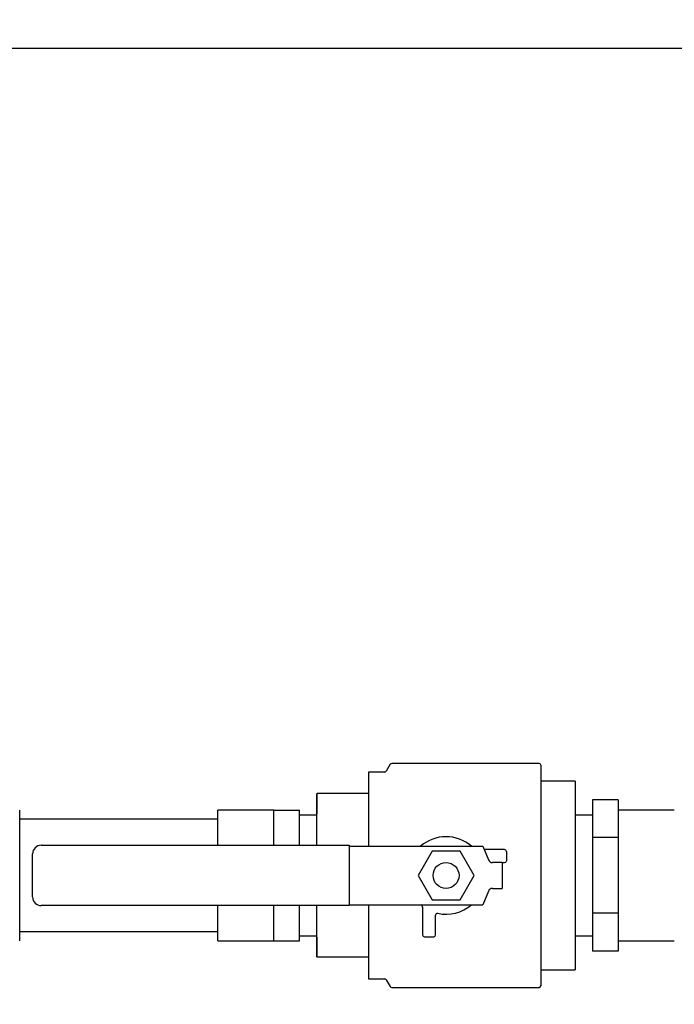
# Model space of a CAD drawing. Units: inches. Extents: x -2 to 256, y -3 to 198.
# Drawn here: x 39 to 48, y 133 to 148 of the extents above; entities that cross this region are included whole.
import ezdxf

# ---------------------------------------------------------------- set-up
doc = ezdxf.new("R2010")
doc.units = ezdxf.units.IN
doc.header["$MEASUREMENT"] = 0
doc.header["$PDSIZE"] = -1
doc.layers.add('DIMENSIONS', color=7, linetype='Continuous')
doc.layers.add('OBJECT', color=7, linetype='Continuous')
doc.dimstyles.get("Standard").update_dxf_attribs({"dimtxt": 0.18, "dimasz": 0.18, "dimexe": 0.18, "dimexo": 0.0625, "dimgap": 0.09, "dimtad": 0, "dimtih": 1, "dimtoh": 1, "dimdec": 4, "dimzin": 0, "dimdsep": 46, "dimtxsty": 'Standard', "dimcen": 0.09, "dimadec": 0, "dimazin": 0, "dimtfac": 1, "dimtdec": 4, "dimtofl": 0, "dimtmove": 0, "dimatfit": 3, "dimfxl": 0, "dimtolj": 1, "dimtzin": 0, "dimarcsym": 0})

# ---------------------------------------------------------------- blocks, each defined once
blk = doc.blocks.new('_D_7')
at = {"layer": 'Defpoints', "color": 0}
for p in [(59.252, 147.1), (22.195, 123.1), (59.252, 123.1)]:
    blk.add_point(p, dxfattribs=at)
at = {"layer": 'OBJECT', "color": 0, "lineweight": -2}
for p, q in [((58.652, 147.1), (20.695, 147.1)), ((22.195, 145.54), (22.195, 136.57)), ((22.195, 124.66), (22.195, 133.63)), ((58.652, 123.1), (20.695, 123.1))]:
    blk.add_line(p, q, dxfattribs=at)
at = {"layer": 'OBJECT', "color": 0}
for points in [[(22.455, 145.54), (21.935, 145.54), (22.195, 147.1)], [(21.935, 124.66), (22.455, 124.66), (22.195, 123.1)]]:
    blk.add_solid(points, dxfattribs=at)
at = {"layer": 'OBJECT', "color": 0, "insert": (22.195, 135.85), "char_height": 1.5, "attachment_point": 2}
blk.add_mtext('\\A1;24.00', dxfattribs=at)
blk = doc.blocks.new('_D_9')
at = {"layer": 'Defpoints', "color": 0}
for p in [(32.589, 163.328), (112.636, 138.32), (32.589, 137.164)]:
    blk.add_point(p, dxfattribs=at)
at = {"layer": 'DIMENSIONS', "color": 0, "lineweight": -2}
for p, q in [((32.589, 137.764), (32.589, 164.828)), ((112.636, 138.92), (112.636, 164.828)), ((34.149, 163.328), (68.142, 163.328)), ((111.076, 163.328), (77.082, 163.328))]:
    blk.add_line(p, q, dxfattribs=at)
at = {"layer": 'DIMENSIONS', "color": 0}
for points in [[(34.149, 163.588), (34.149, 163.068), (32.589, 163.328)], [(111.076, 163.068), (111.076, 163.588), (112.636, 163.328)]]:
    blk.add_solid(points, dxfattribs=at)
at = {"layer": 'DIMENSIONS', "color": 0, "insert": (72.612, 164.078), "char_height": 1.5, "attachment_point": 2}
blk.add_mtext('\\A1;(80.05)', dxfattribs=at)

msp = doc.modelspace()

# ---------------------------------------------------------------- linework, layer by layer
at = {"color": 7, "linetype": 'Continuous', "lineweight": 25}
for p, q in [((46.294, 136.725), (44.156, 136.725)), ((44.055, 136.6), (43.819, 136.6)), ((43.819, 136.6), (43.819, 135.525)), ((44.134, 136.713), (44.076, 136.613)), ((46.319, 136.7), (46.319, 133.5)), ((46.819, 136.467), (46.319, 136.467)), ((46.819, 136.467), (46.819, 136.464)), ((46.819, 136.464), (46.819, 136.128)), ((43.069, 135.694), (43.074, 136.288)), ((43.069, 135.694), (43.069, 136.288)), ((43.819, 136.288), (43.074, 136.288)), ((47.444, 136.197), (47.069, 136.197)), ((47.069, 136.197), (47.069, 135.649)), ((47.444, 136.197), (47.444, 135.923)), ((38.756, 136.05), (38.756, 134.15)), ((42.444, 136.05), (41.631, 136.05)), ((41.631, 135.538), (41.631, 136.05)), ((42.444, 135.575), (42.444, 136.05)), ((42.444, 136.05), (42.819, 136.05)), ((42.819, 135.538), (42.819, 136.05)), ((46.819, 136.128), (46.819, 135.793)), ((48.256, 136.05), (47.444, 136.05)), ((41.631, 135.915), (38.756, 135.915)), ((43.069, 135.975), (42.819, 135.975)), ((47.069, 135.975), (46.819, 135.975)), ((47.444, 135.923), (47.444, 135.649)), ((46.819, 135.793), (46.819, 135.771)), ((46.819, 135.771), (46.819, 135.1)), ((43.069, 135.538), (43.069, 135.694)), ((47.444, 135.649), (47.069, 135.649)), ((47.069, 135.649), (47.069, 134.552)), ((47.444, 135.649), (47.444, 135.1)), ((39.069, 135.538), (43.538, 135.538)), ((42.444, 135.538), (42.444, 135.575)), ((43.538, 135.538), (43.538, 135.513)), ((43.538, 135.525), (43.55, 135.525)), ((43.538, 135.513), (43.538, 134.688)), ((43.55, 135.525), (43.633, 135.525)), ((43.633, 135.525), (44.317, 135.525)), ((44.317, 135.525), (44.344, 135.525)), ((44.344, 135.525), (45.48, 135.525)), ((44.741, 135.452), (44.538, 135.1)), ((45.147, 135.452), (44.741, 135.452)), ((45.35, 135.1), (45.147, 135.452)), ((45.48, 135.525), (45.561, 135.326)), ((45.794, 135.475), (45.5, 135.475)), ((45.819, 135.45), (45.819, 135.313)), ((38.944, 134.788), (38.944, 135.413)), ((45.756, 135.288), (45.619, 135.288)), ((45.756, 135.288), (45.756, 134.913)), ((45.756, 135.288), (45.794, 135.288)), ((44.538, 135.1), (44.741, 134.748)), ((45.147, 134.748), (45.35, 135.1)), ((46.819, 135.1), (46.819, 134.429)), ((47.444, 135.1), (47.444, 134.552)), ((45.561, 134.874), (45.48, 134.675)), ((45.619, 134.913), (45.756, 134.913)), ((44.741, 134.748), (45.147, 134.748)), ((43.538, 134.663), (39.069, 134.663)), ((41.631, 134.15), (41.631, 134.663)), ((42.444, 134.625), (42.444, 134.663)), ((42.444, 134.15), (42.444, 134.625)), ((42.819, 134.15), (42.819, 134.663)), ((43.069, 134.506), (43.069, 134.663)), ((43.538, 134.688), (43.538, 134.663)), ((43.538, 134.675), (43.55, 134.675)), ((43.55, 134.675), (43.633, 134.675)), ((43.633, 134.675), (44.317, 134.675)), ((43.819, 134.675), (43.819, 133.6)), ((44.317, 134.675), (44.344, 134.675)), ((44.344, 134.675), (45.48, 134.675)), ((44.595, 134.659), (44.576, 134.675)), ((44.604, 134.639), (44.604, 134.237)), ((43.074, 133.913), (43.069, 134.506)), ((43.069, 133.913), (43.069, 134.506)), ((44.792, 134.237), (44.792, 134.526)), ((47.444, 134.552), (47.069, 134.552)), ((47.069, 134.552), (47.069, 134.003)), ((47.444, 134.552), (47.444, 134.277)), ((46.819, 134.429), (46.819, 134.407)), ((46.819, 134.407), (46.819, 134.072)), ((38.756, 134.285), (41.631, 134.285)), ((41.631, 134.15), (42.444, 134.15)), ((42.444, 134.15), (42.819, 134.15)), ((42.819, 134.225), (43.069, 134.225)), ((44.629, 134.212), (44.767, 134.212)), ((46.819, 134.225), (47.069, 134.225)), ((47.444, 134.277), (47.444, 134.003)), ((47.444, 134.15), (48.256, 134.15)), ((46.819, 134.072), (46.819, 133.736)), ((43.819, 133.913), (43.074, 133.913)), ((47.444, 134.003), (47.069, 134.003)), ((46.319, 133.733), (46.819, 133.733)), ((46.819, 133.736), (46.819, 133.733)), ((43.819, 133.6), (44.055, 133.6)), ((44.076, 133.588), (44.134, 133.488)), ((44.156, 133.475), (46.294, 133.475))]:
    msp.add_line(p, q, dxfattribs=at)
msp.add_circle((44.944, 135.1), 0.188, dxfattribs=at)
for centre, radius, start, end in [((44.156, 136.7), 0.025, 90, 150), ((46.294, 136.7), 0.025, 0, 90), ((44.055, 136.625), 0.025, 270, 330), ((44.944, 135.1), 0.563, 49.0739, 130.9261), ((39.069, 135.413), 0.125, 90, 180), ((45.794, 135.45), 0.025, 0, 90), ((45.619, 135.35), 0.0625, 202.257, 270), ((45.794, 135.313), 0.025, 270, 0), ((45.619, 134.85), 0.0625, 90, 157.743), ((39.069, 134.788), 0.125, 180, 270), ((44.579, 134.639), 0.025, 0, 51.6405), ((44.944, 135.1), 0.562, 257.5059, 310.9261), ((44.817, 134.526), 0.025, 77.5059, 180), ((44.629, 134.237), 0.025, 180, 270), ((44.767, 134.237), 0.025, 270, 0), ((44.055, 133.575), 0.025, 30, 90), ((44.156, 133.5), 0.025, 210, 270), ((46.294, 133.5), 0.025, 270, 0)]:
    msp.add_arc(centre, radius, start, end, dxfattribs=at)
for points, knots in [([(43.069, 135.538), (43.069, 135.54), (43.069, 135.592), (43.069, 135.644), (43.069, 135.694)], [0, 0, 0, 0, 0.049937, 1, 1, 1, 1]), ([(43.069, 134.506), (43.069, 134.556), (43.069, 134.608), (43.069, 134.66), (43.069, 134.663)], [0, 0, 0, 0, 0.949999, 1, 1, 1, 1])]:
    msp.add_open_spline(points, degree=3, knots=knots, dxfattribs=at)

# ---------------------------------------------------------------- dimensions: what is measured, and where the dimension line sits
at = {"layer": 'DIMENSIONS'}
dim = msp.add_linear_dim(base=(32.589, 163.328), p1=(112.636, 138.32), p2=(32.589, 137.164), text='(<>)', dimstyle='Standard', override={"dimscale": 12, "dimtxt": 0.125, "dimasz": 0.13, "dimexe": 0.125, "dimexo": 0.05, "dimgap": 0.06, "dimdec": 2, "dimadec": 2, "dimtdec": 2}, dxfattribs=at)
dim.commit()
dim.dimension.update_dxf_attribs({"geometry": '_D_9', "text_midpoint": (72.612, 163.328), "dimtype": 160})
at = {"layer": 'OBJECT'}
dim = msp.add_linear_dim(base=(22.195, 123.1), p1=(59.252, 147.1), p2=(59.252, 123.1), angle=90, dimstyle='Standard', override={"dimscale": 12, "dimtxt": 0.125, "dimasz": 0.13, "dimexe": 0.125, "dimexo": 0.05, "dimgap": 0.06, "dimdec": 2, "dimadec": 2, "dimtdec": 2}, dxfattribs=at)
dim.commit()
dim.dimension.update_dxf_attribs({"geometry": '_D_7', "text_midpoint": (22.195, 135.1), "dimtype": 160})

doc.saveas('drawing.dxf')
